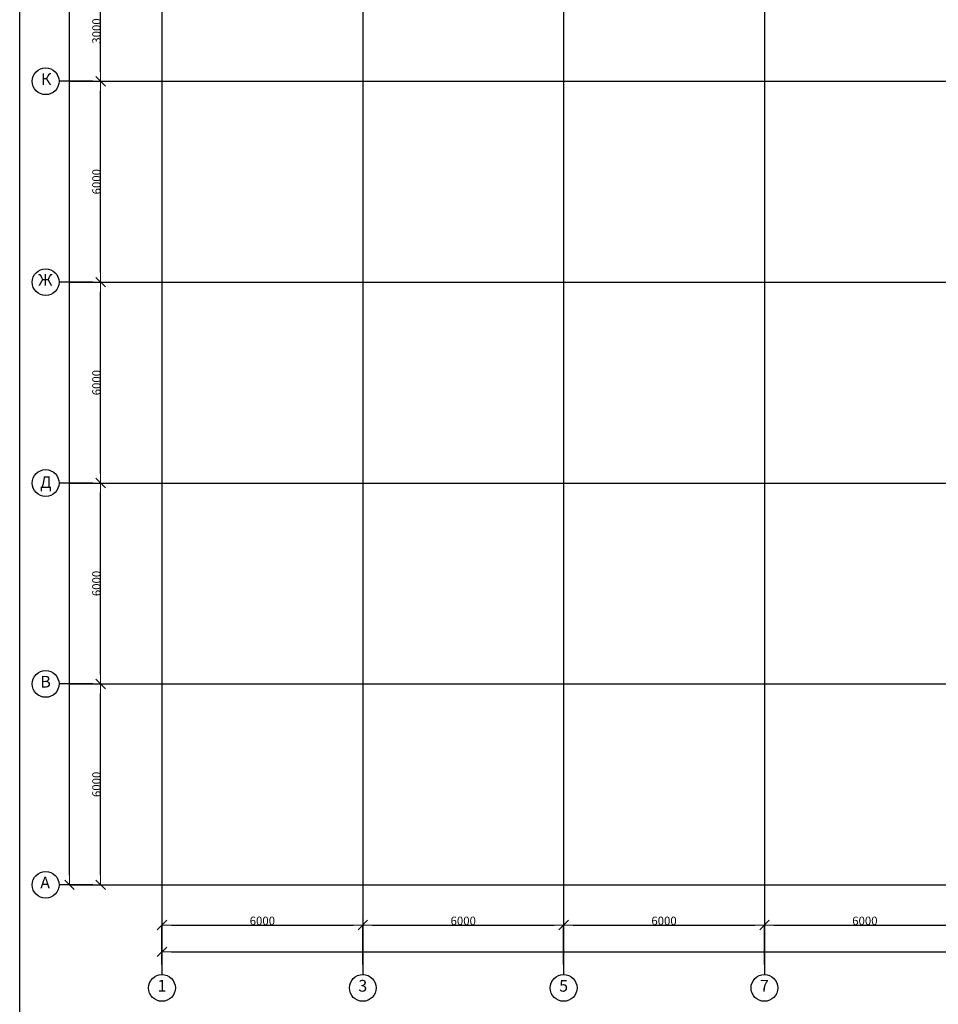
# Model space of a CAD drawing. Units: millimetres. Extents: x -19677 to 8825, y -3347 to 9993.
# Drawn here: x 15 to 289, y -821 to -527 of the extents above; entities that cross this region are included whole.
import ezdxf

# ---------------------------------------------------------------- set-up
doc = ezdxf.new("R2010")
doc.units = ezdxf.units.MM
doc.layers.add('atx-основной', color=7, linetype='Continuous')
doc.layers.add('atx-план', color=8, linetype='Continuous')
doc.styles.add('СГЕНЕРИР_СТИЛЬ_1', font='txt')
doc.dimstyles.new('СГЕНЕРИР_СТИЛЬ__4', dxfattribs={"dimtxt": 250, "dimasz": 285, "dimexe": 0.18, "dimexo": 300, "dimgap": 0.09, "dimtad": 1, "dimtih": 1, "dimtoh": 1, "dimdec": 0, "dimzin": 0, "dimdsep": 46, "dimtxsty": 'СГЕНЕРИР_СТИЛЬ_1', "dimblk": 'ARROWHEAD_6', "dimblk1": 'ARROWHEAD_6', "dimblk2": 'ARROWHEAD_6', "dimcen": 0.09, "dimclrd": 5, "dimclre": 5, "dimclrt": 5, "dimadec": 0, "dimazin": 0, "dimtfac": 1, "dimtdec": 4, "dimtmove": 0, "dimatfit": 3, "dimfxl": 1, "dimtolj": 1, "dimtzin": 0, "dimarcsym": 0})
doc.dimstyles.new('СГЕНЕРИР_СТИЛЬ__5', dxfattribs={"dimtxt": 250, "dimasz": 285, "dimexe": 0.18, "dimexo": 300, "dimgap": 0.09, "dimtad": 1, "dimdec": 0, "dimzin": 0, "dimdsep": 46, "dimtxsty": 'СГЕНЕРИР_СТИЛЬ_1', "dimblk": 'ARROWHEAD_6', "dimblk1": 'ARROWHEAD_6', "dimblk2": 'ARROWHEAD_6', "dimcen": 0.09, "dimclrd": 5, "dimclre": 5, "dimclrt": 5, "dimadec": 0, "dimazin": 0, "dimtfac": 1, "dimtdec": 4, "dimtmove": 0, "dimatfit": 3, "dimfxl": 1, "dimtolj": 1, "dimtzin": 0, "dimarcsym": 0})

# ---------------------------------------------------------------- blocks, each defined once
blk = doc.blocks.new('ARROWHEAD_6')
at = {"color": 0, "linetype": 'Continuous', "lineweight": 0}
for p, q in [((0, 0), (-1, 0)), ((-0.5, -0.5), (0.5, 0.5))]:
    blk.add_line(p, q, dxfattribs=at)
blk = doc.blocks.new('*D329')
at = {"layer": 'atx-план', "lineweight": -2, "transparency": 16777216}
for p, q in [((29.26, -725.25), (38.68, -725.25)), ((38.68, -782.4), (38.68, -728.1)), ((29.26, -785.25), (38.68, -785.25))]:
    blk.add_line(p, q, dxfattribs=at)
at = {"layer": 'Defpoints', "color": 0, "transparency": 16777216}
for p in [(26.26, -725.25), (38.68, -725.25), (26.26, -785.25)]:
    blk.add_point(p, dxfattribs=at)
at = {"layer": 'atx-план', "lineweight": -2, "transparency": 16777216, "xscale": 2.849999979608368, "yscale": 2.849999979608368, "zscale": 2.849999979608368}
for p, rotation in [((38.68, -725.25), 90), ((38.68, -785.25), 270)]:
    blk.add_blockref('ARROWHEAD_6', p, dxfattribs=dict(at, rotation=rotation))
at = {"layer": 'atx-план', "transparency": 16777216, "insert": (37.43, -755.25), "char_height": 2.5, "attachment_point": 5, "rotation": 90, "style": 'СГЕНЕРИР_СТИЛЬ_1'}
blk.add_mtext('\\A1;6000', dxfattribs=at)
blk = doc.blocks.new('*D330')
at = {"layer": 'atx-план', "lineweight": -2, "transparency": 16777216}
for p, q in [((29.26, -665.25), (38.68, -665.25)), ((38.68, -722.4), (38.68, -668.1)), ((29.26, -725.25), (38.68, -725.25))]:
    blk.add_line(p, q, dxfattribs=at)
at = {"layer": 'Defpoints', "color": 0, "transparency": 16777216}
for p in [(26.26, -665.25), (38.68, -665.25), (26.26, -725.25)]:
    blk.add_point(p, dxfattribs=at)
at = {"layer": 'atx-план', "lineweight": -2, "transparency": 16777216, "xscale": 2.849999979608368, "yscale": 2.849999979608368, "zscale": 2.849999979608368}
for p, rotation in [((38.68, -665.25), 90), ((38.68, -725.25), 270)]:
    blk.add_blockref('ARROWHEAD_6', p, dxfattribs=dict(at, rotation=rotation))
at = {"layer": 'atx-план', "transparency": 16777216, "insert": (37.43, -695.25), "char_height": 2.5, "attachment_point": 5, "rotation": 90, "style": 'СГЕНЕРИР_СТИЛЬ_1'}
blk.add_mtext('\\A1;6000', dxfattribs=at)
blk = doc.blocks.new('*D331')
at = {"layer": 'atx-план', "lineweight": -2, "transparency": 16777216}
for p, q in [((29.26, -605.25), (38.68, -605.25)), ((38.68, -662.4), (38.68, -608.1)), ((29.26, -665.25), (38.68, -665.25))]:
    blk.add_line(p, q, dxfattribs=at)
at = {"layer": 'Defpoints', "color": 0, "transparency": 16777216}
for p in [(26.26, -605.25), (38.68, -605.25), (26.26, -665.25)]:
    blk.add_point(p, dxfattribs=at)
at = {"layer": 'atx-план', "lineweight": -2, "transparency": 16777216, "xscale": 2.849999979608368, "yscale": 2.849999979608368, "zscale": 2.849999979608368}
for p, rotation in [((38.68, -605.25), 90), ((38.68, -665.25), 270)]:
    blk.add_blockref('ARROWHEAD_6', p, dxfattribs=dict(at, rotation=rotation))
at = {"layer": 'atx-план', "transparency": 16777216, "insert": (37.43, -635.25), "char_height": 2.5, "attachment_point": 5, "rotation": 90, "style": 'СГЕНЕРИР_СТИЛЬ_1'}
blk.add_mtext('\\A1;6000', dxfattribs=at)
blk = doc.blocks.new('*D332')
at = {"layer": 'atx-план', "lineweight": -2, "transparency": 16777216}
for p, q in [((29.26, -545.25), (38.68, -545.25)), ((38.68, -602.4), (38.68, -548.1)), ((29.26, -605.25), (38.68, -605.25))]:
    blk.add_line(p, q, dxfattribs=at)
at = {"layer": 'Defpoints', "color": 0, "transparency": 16777216}
for p in [(26.26, -545.25), (38.68, -545.25), (26.26, -605.25)]:
    blk.add_point(p, dxfattribs=at)
at = {"layer": 'atx-план', "lineweight": -2, "transparency": 16777216, "xscale": 2.849999979608368, "yscale": 2.849999979608368, "zscale": 2.849999979608368}
for p, rotation in [((38.68, -545.25), 90), ((38.68, -605.25), 270)]:
    blk.add_blockref('ARROWHEAD_6', p, dxfattribs=dict(at, rotation=rotation))
at = {"layer": 'atx-план', "transparency": 16777216, "insert": (37.43, -575.25), "char_height": 2.5, "attachment_point": 5, "rotation": 90, "style": 'СГЕНЕРИР_СТИЛЬ_1'}
blk.add_mtext('\\A1;6000', dxfattribs=at)
blk = doc.blocks.new('*D333')
at = {"layer": 'atx-план', "lineweight": -2, "transparency": 16777216}
for p, q in [((29.26, -515.25), (38.68, -515.25)), ((38.68, -542.4), (38.68, -518.1)), ((29.26, -545.25), (38.68, -545.25))]:
    blk.add_line(p, q, dxfattribs=at)
at = {"layer": 'Defpoints', "color": 0, "transparency": 16777216}
for p in [(26.26, -515.25), (38.68, -515.25), (26.26, -545.25)]:
    blk.add_point(p, dxfattribs=at)
at = {"layer": 'atx-план', "lineweight": -2, "transparency": 16777216, "xscale": 2.849999979608368, "yscale": 2.849999979608368, "zscale": 2.849999979608368}
for p, rotation in [((38.68, -515.25), 90), ((38.68, -545.25), 270)]:
    blk.add_blockref('ARROWHEAD_6', p, dxfattribs=dict(at, rotation=rotation))
at = {"layer": 'atx-план', "transparency": 16777216, "insert": (37.43, -530.25), "char_height": 2.5, "attachment_point": 5, "rotation": 90, "style": 'СГЕНЕРИР_СТИЛЬ_1'}
blk.add_mtext('\\A1;3000', dxfattribs=at)
blk = doc.blocks.new('*D342')
at = {"layer": 'atx-план', "lineweight": -2, "transparency": 16777216}
for p, q in [((29.26, -179.25), (29.4, -179.25)), ((29.4, -782.4), (29.4, -182.1)), ((29.26, -785.25), (29.4, -785.25))]:
    blk.add_line(p, q, dxfattribs=at)
at = {"layer": 'Defpoints', "color": 0, "transparency": 16777216}
for p in [(26.26, -179.25), (29.4, -179.25), (26.26, -785.25)]:
    blk.add_point(p, dxfattribs=at)
at = {"layer": 'atx-план', "lineweight": -2, "transparency": 16777216, "xscale": 2.849999979608368, "yscale": 2.849999979608368, "zscale": 2.849999979608368}
for p, rotation in [((29.4, -179.25), 90), ((29.4, -785.25), 270)]:
    blk.add_blockref('ARROWHEAD_6', p, dxfattribs=dict(at, rotation=rotation))
at = {"layer": 'atx-план', "transparency": 16777216, "insert": (28.15, -482.25), "char_height": 2.5, "attachment_point": 5, "rotation": 90, "style": 'СГЕНЕРИР_СТИЛЬ_1'}
blk.add_mtext('\\A1;60600', dxfattribs=at)
blk = doc.blocks.new('*D343')
at = {"layer": 'atx-план', "lineweight": -2, "transparency": 16777216}
for p, q in [((57.01, -809.03), (57.01, -797.25)), ((59.86, -797.25), (114.16, -797.25)), ((117.01, -809.03), (117.01, -797.25))]:
    blk.add_line(p, q, dxfattribs=at)
at = {"layer": 'Defpoints', "color": 0, "transparency": 16777216}
for p in [(117.01, -797.25), (57.01, -812.03), (117.01, -812.03)]:
    blk.add_point(p, dxfattribs=at)
at = {"layer": 'atx-план', "lineweight": -2, "transparency": 16777216, "xscale": 2.849999979608368, "yscale": 2.849999979608368, "zscale": 2.849999979608368, "rotation": 180}
blk.add_blockref('ARROWHEAD_6', (57.01, -797.25), dxfattribs=at)
at = {"layer": 'atx-план', "lineweight": -2, "transparency": 16777216, "xscale": 2.849999979608368, "yscale": 2.849999979608368, "zscale": 2.849999979608368}
blk.add_blockref('ARROWHEAD_6', (117.01, -797.25), dxfattribs=at)
at = {"layer": 'atx-план', "transparency": 16777216, "insert": (87.01, -796), "char_height": 2.5, "attachment_point": 5, "style": 'СГЕНЕРИР_СТИЛЬ_1'}
blk.add_mtext('\\A1;6000', dxfattribs=at)
blk = doc.blocks.new('*D344')
at = {"layer": 'atx-план', "lineweight": -2, "transparency": 16777216}
for p, q in [((117.01, -809.03), (117.01, -797.25)), ((119.86, -797.25), (174.16, -797.25)), ((177.01, -809.03), (177.01, -797.25))]:
    blk.add_line(p, q, dxfattribs=at)
at = {"layer": 'Defpoints', "color": 0, "transparency": 16777216}
for p in [(177.01, -797.25), (117.01, -812.03), (177.01, -812.03)]:
    blk.add_point(p, dxfattribs=at)
at = {"layer": 'atx-план', "lineweight": -2, "transparency": 16777216, "xscale": 2.849999979608368, "yscale": 2.849999979608368, "zscale": 2.849999979608368, "rotation": 180}
blk.add_blockref('ARROWHEAD_6', (117.01, -797.25), dxfattribs=at)
at = {"layer": 'atx-план', "lineweight": -2, "transparency": 16777216, "xscale": 2.849999979608368, "yscale": 2.849999979608368, "zscale": 2.849999979608368}
blk.add_blockref('ARROWHEAD_6', (177.01, -797.25), dxfattribs=at)
at = {"layer": 'atx-план', "transparency": 16777216, "insert": (147.01, -796), "char_height": 2.5, "attachment_point": 5, "style": 'СГЕНЕРИР_СТИЛЬ_1'}
blk.add_mtext('\\A1;6000', dxfattribs=at)
blk = doc.blocks.new('*D345')
at = {"layer": 'atx-план', "lineweight": -2, "transparency": 16777216}
for p, q in [((177.01, -809.03), (177.01, -797.25)), ((179.86, -797.25), (234.16, -797.25)), ((237.01, -809.03), (237.01, -797.25))]:
    blk.add_line(p, q, dxfattribs=at)
at = {"layer": 'Defpoints', "color": 0, "transparency": 16777216}
for p in [(237.01, -797.25), (177.01, -812.03), (237.01, -812.03)]:
    blk.add_point(p, dxfattribs=at)
at = {"layer": 'atx-план', "lineweight": -2, "transparency": 16777216, "xscale": 2.849999979608368, "yscale": 2.849999979608368, "zscale": 2.849999979608368, "rotation": 180}
blk.add_blockref('ARROWHEAD_6', (177.01, -797.25), dxfattribs=at)
at = {"layer": 'atx-план', "lineweight": -2, "transparency": 16777216, "xscale": 2.849999979608368, "yscale": 2.849999979608368, "zscale": 2.849999979608368}
blk.add_blockref('ARROWHEAD_6', (237.01, -797.25), dxfattribs=at)
at = {"layer": 'atx-план', "transparency": 16777216, "insert": (207.01, -796), "char_height": 2.5, "attachment_point": 5, "style": 'СГЕНЕРИР_СТИЛЬ_1'}
blk.add_mtext('\\A1;6000', dxfattribs=at)
blk = doc.blocks.new('*D346')
at = {"layer": 'atx-план', "lineweight": -2, "transparency": 16777216}
for p, q in [((237.01, -809.03), (237.01, -797.25)), ((239.86, -797.25), (294.16, -797.25)), ((297.01, -809.03), (297.01, -797.25))]:
    blk.add_line(p, q, dxfattribs=at)
at = {"layer": 'Defpoints', "color": 0, "transparency": 16777216}
for p in [(297.01, -797.25), (237.01, -812.03), (297.01, -812.03)]:
    blk.add_point(p, dxfattribs=at)
at = {"layer": 'atx-план', "lineweight": -2, "transparency": 16777216, "xscale": 2.849999979608368, "yscale": 2.849999979608368, "zscale": 2.849999979608368, "rotation": 180}
blk.add_blockref('ARROWHEAD_6', (237.01, -797.25), dxfattribs=at)
at = {"layer": 'atx-план', "lineweight": -2, "transparency": 16777216, "xscale": 2.849999979608368, "yscale": 2.849999979608368, "zscale": 2.849999979608368}
blk.add_blockref('ARROWHEAD_6', (297.01, -797.25), dxfattribs=at)
at = {"layer": 'atx-план', "transparency": 16777216, "insert": (267.01, -796), "char_height": 2.5, "attachment_point": 5, "style": 'СГЕНЕРИР_СТИЛЬ_1'}
blk.add_mtext('\\A1;6000', dxfattribs=at)
blk = doc.blocks.new('*D357')
at = {"layer": 'atx-план', "lineweight": -2, "transparency": 16777216}
for p, q in [((57.01, -800.25), (57.01, -805.25)), ((722.01, -800.25), (722.01, -805.25)), ((59.86, -805.25), (719.16, -805.25))]:
    blk.add_line(p, q, dxfattribs=at)
at = {"layer": 'Defpoints', "color": 0, "transparency": 16777216}
for p in [(57.01, -797.25), (722.01, -797.25), (722.01, -805.25)]:
    blk.add_point(p, dxfattribs=at)
at = {"layer": 'atx-план', "lineweight": -2, "transparency": 16777216, "xscale": 2.849999979608368, "yscale": 2.849999979608368, "zscale": 2.849999979608368, "rotation": 180}
blk.add_blockref('ARROWHEAD_6', (57.01, -805.25), dxfattribs=at)
at = {"layer": 'atx-план', "lineweight": -2, "transparency": 16777216, "xscale": 2.849999979608368, "yscale": 2.849999979608368, "zscale": 2.849999979608368}
blk.add_blockref('ARROWHEAD_6', (722.01, -805.25), dxfattribs=at)
at = {"layer": 'atx-план', "transparency": 16777216, "insert": (389.51, -804), "char_height": 2.5, "attachment_point": 5, "style": 'СГЕНЕРИР_СТИЛЬ_1'}
blk.add_mtext('\\A1;66500', dxfattribs=at)

msp = doc.modelspace()

# ---------------------------------------------------------------- linework, layer by layer
at = {"layer": 'atx-основной'}
msp.add_lwpolyline([(830.5021, -1243.7222), (14.5021, -1243.7222), (14.5021, -64.7222), (830.5021, -64.7222)], close=True, dxfattribs=at)
at = {"layer": 'atx-план'}
for p, q in [((57.0097, -104.5164), (57.0097, -802.0291)), ((117.0097, -104.5164), (117.0097, -802.0291)), ((177.0097, -104.5164), (177.0097, -802.0291)), ((237.0097, -104.5164), (237.0097, -802.0291)), ((36.2565, -545.2452), (26.2565, -545.2452)), ((36.2565, -545.2452), (811.0675, -545.2452)), ((36.2565, -605.2452), (26.2565, -605.2452)), ((36.2565, -605.2452), (811.0675, -605.2452)), ((36.2565, -665.2452), (26.2565, -665.2452)), ((36.2565, -665.2452), (811.0675, -665.2452)), ((36.2565, -725.2452), (26.2565, -725.2452)), ((36.2565, -725.2452), (811.0675, -725.2452)), ((36.2565, -785.2452), (26.2565, -785.2452)), ((36.2565, -785.2452), (811.0675, -785.2452)), ((57.0097, -802.0291), (57.0097, -812.0291)), ((117.0097, -802.0291), (117.0097, -812.0291)), ((177.0097, -802.0291), (177.0097, -812.0291)), ((237.0097, -802.0291), (237.0097, -812.0291))]:
    msp.add_line(p, q, dxfattribs=at)
for centre in [(22.2565, -545.2452), (22.2565, -605.2452), (22.2565, -665.2452), (22.2565, -725.2452), (22.2565, -785.2452), (57.0097, -816.0291), (117.0097, -816.0291), (177.0097, -816.0291), (237.0097, -816.0291)]:
    msp.add_circle(centre, 4, dxfattribs=at)
for p in [(36.2565, -545.2452), (36.2565, -545.2452), (36.2565, -605.2452), (36.2565, -605.2452), (36.2565, -665.2452), (36.2565, -665.2452), (36.2565, -725.2452), (36.2565, -725.2452), (36.2565, -785.2452), (36.2565, -785.2452), (57.0097, -802.0291), (57.0097, -802.0291), (117.0097, -802.0291), (117.0097, -802.0291), (177.0097, -802.0291), (177.0097, -802.0291), (237.0097, -802.0291), (237.0097, -802.0291)]:
    msp.add_point(p, dxfattribs=at)

# ---------------------------------------------------------------- texts
at = {"layer": 'atx-план', "char_height": 3.5, "style": 'СГЕНЕРИР_СТИЛЬ_1'}
for s, insert, attachment_point in [('{К}', (20.8645, -545.0452), 4), ('{Ж}', (20.0325, -605.0452), 4), ('{Д}', (20.6245, -665.446), 4), ('{В}', (20.6565, -725.0452), 4), ('{А}', (20.6565, -785.0452), 4), ('{1}', (58.3377, -815.8291), 6), ('{3}', (118.3377, -815.8591), 6), ('{5}', (178.3377, -815.8579), 6), ('{7}', (238.3377, -815.8291), 6)]:
    msp.add_mtext(s, dxfattribs=dict(at, insert=insert, attachment_point=attachment_point))

# ---------------------------------------------------------------- dimensions: what is measured, and where the dimension line sits
at = {"layer": 'atx-план'}
for base, p1, p2, picture, middle in [((29.3982, -179.2452), (26.2565, -785.2452), (26.2565, -179.2452), '*D342', (28.1473, -482.2452)), ((38.6805, -515.2452), (26.2565, -545.2452), (26.2565, -515.2452), '*D333', (37.4296, -530.2452)), ((38.6805, -545.2452), (26.2565, -605.2452), (26.2565, -545.2452), '*D332', (37.4296, -575.2452)), ((38.6805, -605.2452), (26.2565, -665.2452), (26.2565, -605.2452), '*D331', (37.4296, -635.2452)), ((38.6805, -665.2452), (26.2565, -725.2452), (26.2565, -665.2452), '*D330', (37.4296, -695.2452)), ((38.6805, -725.2452), (26.2565, -785.2452), (26.2565, -725.2452), '*D329', (37.4296, -755.2452))]:
    dim = msp.add_linear_dim(base=base, p1=p1, p2=p2, angle=90, dimstyle='СГЕНЕРИР_СТИЛЬ__5', override={"dimscale": 0.01, "dimlfac": 100.000001, "dimclrd": 256, "dimclre": 256, "dimclrt": 256}, dxfattribs=at)
    dim.commit()
    dim.dimension.update_dxf_attribs({"geometry": picture, "text_midpoint": middle})
for base, p1, p2, picture, middle in [((117.0097, -797.2548), (57.0097, -812.0291), (117.0097, -812.0291), '*D343', (87.0097, -796.0039)), ((177.0097, -797.2548), (117.0097, -812.0291), (177.0097, -812.0291), '*D344', (147.0097, -796.0039)), ((237.0097, -797.2548), (177.0097, -812.0291), (237.0097, -812.0291), '*D345', (207.0097, -796.0039)), ((297.0097, -797.2548), (237.0097, -812.0291), (297.0097, -812.0291), '*D346', (267.0097, -796.0039)), ((722.0097, -805.25), (57.0097, -797.2548), (722.0097, -797.2548), '*D357', (389.5097, -803.9991))]:
    dim = msp.add_linear_dim(base=base, p1=p1, p2=p2, dimstyle='СГЕНЕРИР_СТИЛЬ__4', override={"dimscale": 0.01, "dimlfac": 100.000001, "dimclrd": 256, "dimclre": 256, "dimclrt": 256}, dxfattribs=at)
    dim.commit()
    dim.dimension.update_dxf_attribs({"geometry": picture, "text_midpoint": middle})

doc.saveas('drawing.dxf')
